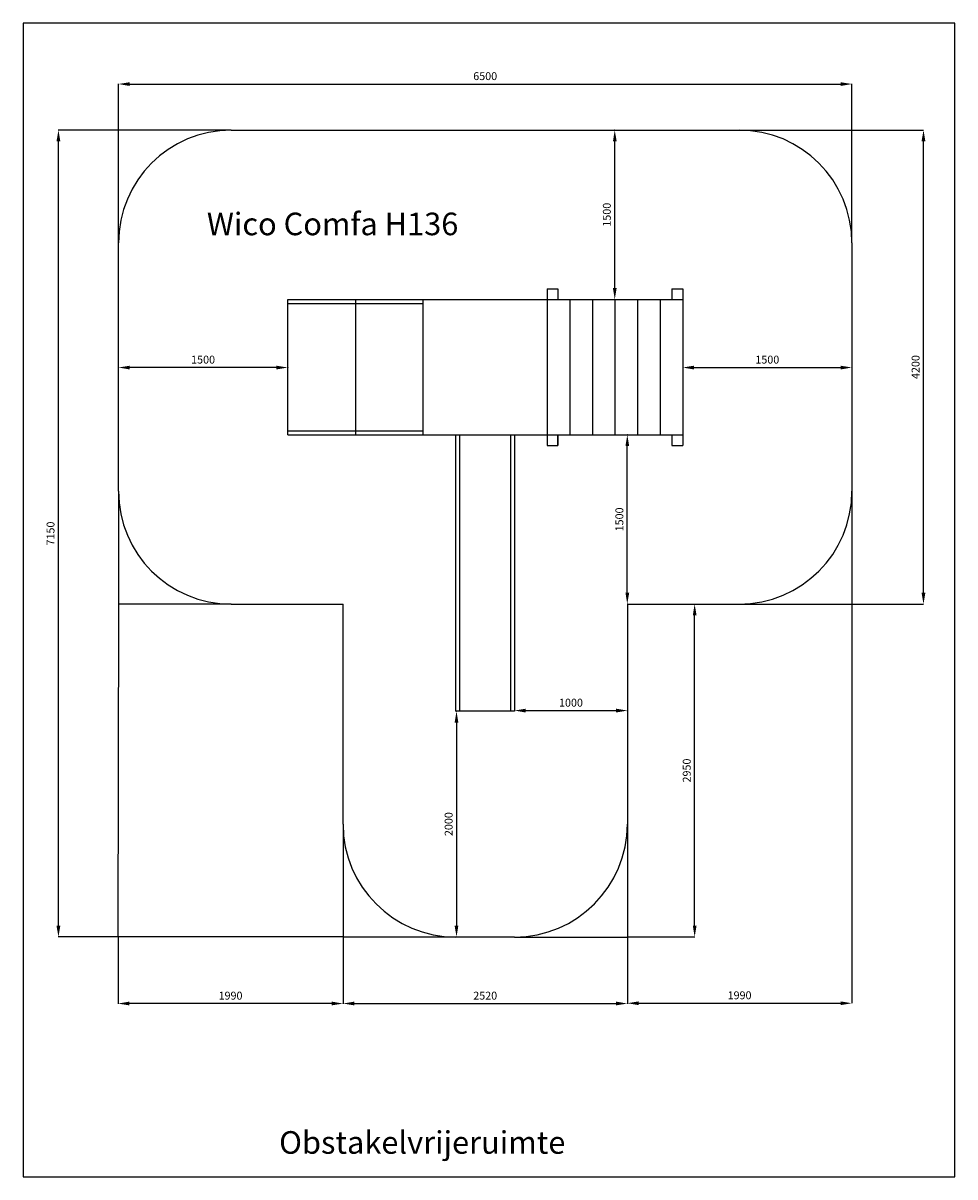
# Model space of a CAD drawing. Extents: x 25467 to 33725, y 9787 to 41104.
# Drawn here: x 25467 to 33725, y 30880 to 41104 of the extents above; entities that cross this region are included whole.
import ezdxf
from ezdxf.enums import TextEntityAlignment as Align

# ---------------------------------------------------------------- set-up
doc = ezdxf.new("R2010")
doc.units = 0
doc.header["$LTSCALE"] = 10
doc.layers.get('0').update_dxf_attribs({"linetype": 'CONTINUOUS'})
doc.layers.get('DEFPOINTS').update_dxf_attribs({"linetype": 'CONTINUOUS'})
doc.layers.add('DIK', color=2, linetype='CONTINUOUS')
doc.layers.add('DUN', color=6, linetype='CONTINUOUS')
doc.styles.add('ROMANS', font='romans')
doc.dimstyles.new('STANDAARD', dxfattribs={"dimscale": 0, "dimtxt": 70, "dimasz": 100, "dimexe": 1, "dimexo": 0, "dimgap": 0, "dimtad": 1, "dimlfac": -1, "dimrnd": 0.1, "dimcen": 1.75, "dimclrd": 256, "dimclre": 256, "dimclrt": 256, "dimazin": 3, "dimtfac": 0.035714, "dimtmove": 0, "dimatfit": 3})

# ---------------------------------------------------------------- blocks, each defined once
blk = doc.blocks.new('*D36')
at = {"linetype": 'BYBLOCK'}
for p, q in [((17573, 17221), (17573, 17630)), ((17673, 17629), (23973, 17629)), ((24073, 17221), (24073, 17630))]:
    blk.add_line(p, q, dxfattribs=at)
for points in [[(17673, 17645), (17673, 17612), (17573, 17629)], [(23973, 17645), (23973, 17612), (24073, 17629)]]:
    blk.add_solid(points, dxfattribs=at)
at = {"layer": 'DEFPOINTS', "color": 0, "linetype": 'BYBLOCK'}
for p in [(24073, 17629), (17573, 17221), (24073, 17221)]:
    blk.add_point(p, dxfattribs=at)
at = {"linetype": 'BYBLOCK', "style": 'ROMANS'}
blk.add_text('6500', height=70, dxfattribs=at).set_placement((20823, 17699), align=Align.MIDDLE_CENTER)
blk = doc.blocks.new('*D35')
at = {"linetype": 'BYBLOCK'}
for p, q in [((17573, 17221), (17040, 17221)), ((17041, 10171), (17041, 17121)), ((19563, 10071), (17040, 10071))]:
    blk.add_line(p, q, dxfattribs=at)
for points in [[(17024, 17121), (17058, 17121), (17041, 17221)], [(17024, 10171), (17058, 10171), (17041, 10071)]]:
    blk.add_solid(points, dxfattribs=at)
at = {"layer": 'DEFPOINTS', "color": 0, "linetype": 'BYBLOCK'}
for p in [(17041, 17221), (17573, 17221), (19563, 10071)]:
    blk.add_point(p, dxfattribs=at)
at = {"linetype": 'BYBLOCK', "style": 'ROMANS'}
blk.add_text('7150', height=70, rotation=90, dxfattribs=at).set_placement((16971, 13646), align=Align.MIDDLE_CENTER)
blk = doc.blocks.new('*D34')
at = {"linetype": 'BYBLOCK'}
for p, q in [((22082, 13021), (22680, 13021)), ((22679, 10171), (22679, 12921)), ((22083, 10071), (22680, 10071))]:
    blk.add_line(p, q, dxfattribs=at)
for points in [[(22663, 12921), (22696, 12921), (22679, 13021)], [(22663, 10171), (22696, 10171), (22679, 10071)]]:
    blk.add_solid(points, dxfattribs=at)
at = {"layer": 'DEFPOINTS', "color": 0, "linetype": 'BYBLOCK'}
for p in [(22082, 13021), (22679, 13021), (22083, 10071)]:
    blk.add_point(p, dxfattribs=at)
at = {"linetype": 'BYBLOCK', "style": 'ROMANS'}
blk.add_text('2950', height=70, rotation=90, dxfattribs=at).set_placement((22609, 11546), align=Align.MIDDLE_CENTER)
blk = doc.blocks.new('*D33')
at = {"linetype": 'BYBLOCK'}
for p, q in [((24073, 17221), (24708, 17221)), ((24707, 13121), (24707, 17121)), ((24073, 13021), (24708, 13021))]:
    blk.add_line(p, q, dxfattribs=at)
for points in [[(24690, 17121), (24724, 17121), (24707, 17221)], [(24690, 13121), (24724, 13121), (24707, 13021)]]:
    blk.add_solid(points, dxfattribs=at)
at = {"layer": 'DEFPOINTS', "color": 0, "linetype": 'BYBLOCK'}
for p in [(24073, 17221), (24707, 17221), (24073, 13021)]:
    blk.add_point(p, dxfattribs=at)
at = {"linetype": 'BYBLOCK', "style": 'ROMANS'}
blk.add_text('4200', height=70, rotation=90, dxfattribs=at).set_placement((24637, 15121), align=Align.MIDDLE_CENTER)
blk = doc.blocks.new('*D32')
at = {"linetype": 'BYBLOCK'}
for p, q in [((22083, 10071), (22083, 9483)), ((24072, 10071), (24072, 9483)), ((22183, 9484), (23972, 9484))]:
    blk.add_line(p, q, dxfattribs=at)
for points in [[(22183, 9500), (22183, 9467), (22083, 9484)], [(23972, 9500), (23972, 9467), (24072, 9484)]]:
    blk.add_solid(points, dxfattribs=at)
at = {"layer": 'DEFPOINTS', "color": 0, "linetype": 'BYBLOCK'}
for p in [(22083, 10071), (24072, 10071), (24072, 9484)]:
    blk.add_point(p, dxfattribs=at)
at = {"linetype": 'BYBLOCK', "style": 'ROMANS'}
blk.add_text('1990', height=70, dxfattribs=at).set_placement((23077, 9554), align=Align.MIDDLE_CENTER)
blk = doc.blocks.new('*D31')
at = {"linetype": 'BYBLOCK'}
for p, q in [((17569, 10071), (17569, 9480)), ((19563, 10071), (19563, 9480)), ((19463, 9481), (17669, 9481))]:
    blk.add_line(p, q, dxfattribs=at)
for points in [[(17669, 9498), (17669, 9465), (17569, 9481)], [(19463, 9498), (19463, 9465), (19563, 9481)]]:
    blk.add_solid(points, dxfattribs=at)
at = {"layer": 'DEFPOINTS', "color": 0, "linetype": 'BYBLOCK'}
for p in [(17569, 10071), (19563, 10071), (17569, 9481)]:
    blk.add_point(p, dxfattribs=at)
at = {"linetype": 'BYBLOCK', "style": 'ROMANS'}
blk.add_text('1990', height=70, dxfattribs=at).set_placement((18566, 9551), align=Align.MIDDLE_CENTER)
blk = doc.blocks.new('*D30')
at = {"linetype": 'BYBLOCK'}
for p, q in [((19563, 10071), (19563, 9480)), ((22083, 10071), (22083, 9480)), ((19663, 9481), (21983, 9481))]:
    blk.add_line(p, q, dxfattribs=at)
for points in [[(19663, 9498), (19663, 9465), (19563, 9481)], [(21983, 9498), (21983, 9465), (22083, 9481)]]:
    blk.add_solid(points, dxfattribs=at)
at = {"layer": 'DEFPOINTS', "color": 0, "linetype": 'BYBLOCK'}
for p in [(19563, 10071), (22083, 10071), (22083, 9481)]:
    blk.add_point(p, dxfattribs=at)
at = {"linetype": 'BYBLOCK', "style": 'ROMANS'}
blk.add_text('2520', height=70, dxfattribs=at).set_placement((20823, 9551), align=Align.MIDDLE_CENTER)
blk = doc.blocks.new('*D29')
at = {"linetype": 'BYBLOCK'}
for p, q in [((20563, 12071), (20570, 12071)), ((20569, 11971), (20569, 10171)), ((20563, 10071), (20570, 10071))]:
    blk.add_line(p, q, dxfattribs=at)
for points in [[(20552, 11971), (20585, 11971), (20569, 12071)], [(20552, 10171), (20585, 10171), (20569, 10071)]]:
    blk.add_solid(points, dxfattribs=at)
at = {"layer": 'DEFPOINTS', "color": 0, "linetype": 'BYBLOCK'}
for p in [(20563, 12071), (20563, 10071), (20569, 10071)]:
    blk.add_point(p, dxfattribs=at)
at = {"linetype": 'BYBLOCK', "style": 'ROMANS'}
blk.add_text('2000', height=70, rotation=90, dxfattribs=at).set_placement((20499, 11071), align=Align.MIDDLE_CENTER)
blk = doc.blocks.new('*D28')
at = {"linetype": 'BYBLOCK'}
for p, q in [((21083, 12071), (21083, 12078)), ((21183, 12077), (21983, 12077)), ((22083, 12071), (22083, 12078))]:
    blk.add_line(p, q, dxfattribs=at)
for points in [[(21183, 12094), (21183, 12060), (21083, 12077)], [(21983, 12094), (21983, 12060), (22083, 12077)]]:
    blk.add_solid(points, dxfattribs=at)
at = {"layer": 'DEFPOINTS', "color": 0, "linetype": 'BYBLOCK'}
for p in [(21083, 12071), (22083, 12077), (22083, 12071)]:
    blk.add_point(p, dxfattribs=at)
at = {"linetype": 'BYBLOCK', "style": 'ROMANS'}
blk.add_text('1000', height=70, dxfattribs=at).set_placement((21583, 12147), align=Align.MIDDLE_CENTER)
blk = doc.blocks.new('*D27')
at = {"linetype": 'BYBLOCK'}
for p, q in [((22573, 15121), (22573, 15116)), ((22673, 15117), (23973, 15117)), ((24073, 15121), (24073, 15116))]:
    blk.add_line(p, q, dxfattribs=at)
for points in [[(22673, 15133), (22673, 15100), (22573, 15117)], [(23973, 15133), (23973, 15100), (24073, 15117)]]:
    blk.add_solid(points, dxfattribs=at)
at = {"layer": 'DEFPOINTS', "color": 0, "linetype": 'BYBLOCK'}
for p in [(22573, 15121), (24073, 15121), (24073, 15117)]:
    blk.add_point(p, dxfattribs=at)
at = {"linetype": 'BYBLOCK', "style": 'ROMANS'}
blk.add_text('1500', height=70, dxfattribs=at).set_placement((23323, 15187), align=Align.MIDDLE_CENTER)
blk = doc.blocks.new('*D26')
at = {"linetype": 'BYBLOCK'}
for p, q in [((21973, 17221), (21970, 17221)), ((21971, 15821), (21971, 17121)), ((21973, 15721), (21970, 15721))]:
    blk.add_line(p, q, dxfattribs=at)
for points in [[(21955, 17121), (21988, 17121), (21971, 17221)], [(21955, 15821), (21988, 15821), (21971, 15721)]]:
    blk.add_solid(points, dxfattribs=at)
at = {"layer": 'DEFPOINTS', "color": 0, "linetype": 'BYBLOCK'}
for p in [(21971, 17221), (21973, 17221), (21973, 15721)]:
    blk.add_point(p, dxfattribs=at)
at = {"linetype": 'BYBLOCK', "style": 'ROMANS'}
blk.add_text('1500', height=70, rotation=90, dxfattribs=at).set_placement((21901, 16471), align=Align.MIDDLE_CENTER)
blk = doc.blocks.new('*D25')
at = {"linetype": 'BYBLOCK'}
for p, q in [((17573, 15121), (17573, 15116)), ((18973, 15117), (17673, 15117)), ((19073, 15121), (19073, 15116))]:
    blk.add_line(p, q, dxfattribs=at)
for points in [[(17673, 15133), (17673, 15100), (17573, 15117)], [(18973, 15133), (18973, 15100), (19073, 15117)]]:
    blk.add_solid(points, dxfattribs=at)
at = {"layer": 'DEFPOINTS', "color": 0, "linetype": 'BYBLOCK'}
for p in [(17573, 15121), (17573, 15117), (19073, 15121)]:
    blk.add_point(p, dxfattribs=at)
at = {"linetype": 'BYBLOCK', "style": 'ROMANS'}
blk.add_text('1500', height=70, dxfattribs=at).set_placement((18323, 15187), align=Align.MIDDLE_CENTER)
blk = doc.blocks.new('*D24')
at = {"linetype": 'BYBLOCK'}
for p, q in [((22083, 14521), (22081, 14521)), ((22082, 13121), (22082, 14421)), ((22083, 13021), (22081, 13021))]:
    blk.add_line(p, q, dxfattribs=at)
for points in [[(22066, 14421), (22099, 14421), (22082, 14521)], [(22066, 13121), (22099, 13121), (22082, 13021)]]:
    blk.add_solid(points, dxfattribs=at)
at = {"layer": 'DEFPOINTS', "color": 0, "linetype": 'BYBLOCK'}
for p in [(22082, 14521), (22083, 14521), (22083, 13021)]:
    blk.add_point(p, dxfattribs=at)
at = {"linetype": 'BYBLOCK', "style": 'ROMANS'}
blk.add_text('1500', height=70, rotation=90, dxfattribs=at).set_placement((22012, 13771), align=Align.MIDDLE_CENTER)

msp = doc.modelspace()

# ---------------------------------------------------------------- linework, layer by layer
at = {"layer": 'DIK'}
for p, q in [((27312.527, 40155.727), (31812.527, 40155.727)), ((26312.527, 36955.727), (26312.527, 39155.727)), ((32812.527, 39155.727), (32812.527, 36955.727)), ((30112.527, 38750.727), (30207.527, 38750.727)), ((30112.527, 38750.727), (30112.527, 37360.727)), ((30207.527, 38750.727), (30207.527, 38655.727)), ((31217.527, 38750.727), (31312.527, 38750.727)), ((31217.527, 38750.727), (31217.527, 38655.727)), ((31312.527, 38750.727), (31312.527, 37360.727)), ((27812.527, 37455.727), (27812.527, 38655.727)), ((27812.527, 38655.727), (31312.527, 38655.727)), ((28412.527, 38655.727), (28412.527, 37455.727)), ((29012.527, 37455.727), (29012.527, 38655.727)), ((30312.527, 38655.727), (30312.527, 37455.727)), ((30512.527, 38655.727), (30512.527, 37455.727)), ((30712.527, 38655.727), (30712.527, 37455.727)), ((30912.527, 38655.727), (30912.527, 37455.727)), ((31112.527, 38655.727), (31112.527, 37455.727)), ((27812.527, 38620.727), (29012.527, 38620.727)), ((27812.527, 37490.727), (29012.527, 37490.727)), ((27812.527, 37455.727), (31312.527, 37455.727)), ((29302.527, 35005.727), (29302.527, 37455.727)), ((29337.527, 35005.727), (29337.527, 37455.727)), ((29787.527, 37455.727), (29787.527, 35005.727)), ((29822.527, 37455.727), (29822.527, 35005.727)), ((30207.527, 37360.727), (30207.527, 37455.727)), ((30207.527, 37455.727), (30207.527, 37360.727)), ((31217.527, 37455.727), (31217.527, 37360.727)), ((30112.527, 37360.727), (30207.527, 37360.727)), ((31217.527, 37360.727), (31312.527, 37360.727)), ((27312.527, 35955.727), (28302.527, 35955.727)), ((28302.527, 34005.727), (28302.527, 35955.727)), ((30822.527, 35955.727), (31812.527, 35955.727)), ((30822.527, 35955.727), (30822.527, 34005.727)), ((29822.527, 35005.727), (29302.527, 35005.727)), ((29822.527, 33005.727), (29302.527, 33005.727))]:
    msp.add_line(p, q, dxfattribs=at)
for centre, start, end in [((27312.527, 39155.727), 90, 180), ((31812.527, 39155.727), 0, 90), ((27312.527, 36955.727), 180, 270), ((31812.527, 36955.727), 270, 0), ((29302.527, 34005.727), 180, 270), ((29822.527, 34005.727), 270, 0)]:
    msp.add_arc(centre, 1000, start, end, dxfattribs=at)
at = {"layer": 'DUN'}
for p, q in [((26312.527, 39155.727), (26312.527, 40155.727)), ((27312.527, 40155.727), (26312.527, 40155.727)), ((31812.527, 40155.727), (32812.527, 40155.727)), ((32812.527, 39155.727), (32812.527, 40155.727)), ((26312.527, 36955.727), (26312.527, 35955.727)), ((32812.527, 36955.727), (32812.527, 35955.727)), ((26312.527, 35955.727), (26308.205, 33005.727)), ((27312.527, 35955.727), (26312.527, 35955.727)), ((31812.527, 35955.727), (32812.527, 35955.727)), ((32812.527, 35955.727), (32811.191, 33005.727)), ((28302.527, 34005.727), (28302.527, 33005.727)), ((30822.527, 34005.727), (30822.527, 33005.727)), ((29302.527, 33005.727), (28302.527, 33005.727)), ((29822.527, 33005.727), (30822.527, 33005.727))]:
    msp.add_line(p, q, dxfattribs=at)
msp.add_lwpolyline([(25467.123, 41104.275), (25467.123, 30879.87), (33725.12, 30879.87), (33725.12, 41104.275)], close=True, dxfattribs=at)

# ---------------------------------------------------------------- texts
at = {"layer": 'DUN', "style": 'ROMANS'}
for s, p in [('Wico Comfa H136', (27095.907, 39224.405)), ('Obstakelvrijeruimte', (27736.146, 31085.299))]:
    msp.add_text(s, height=200, dxfattribs=at).set_placement(p)

# ---------------------------------------------------------------- dimensions: what is measured, and where the dimension line sits
at = {"layer": 'DUN'}
for base, p1, p2, picture, middle in [((32812.527, 40563.791), (26312.527, 40155.727), (32812.527, 40155.727), '*D36', (29562.527, 40633.791)), ((26312.527, 38051.614), (27812.527, 38055.727), (26312.527, 38055.727), '*D25', (27062.527, 38121.614)), ((32812.527, 38051.614), (31312.527, 38055.727), (32812.527, 38055.727), '*D27', (32062.527, 38121.614)), ((30822.527, 35012.019), (29822.527, 35005.727), (30822.527, 35005.727), '*D28', (30322.527, 35082.019)), ((30822.527, 32416.566), (28302.527, 33005.727), (30822.527, 33005.727), '*D30', (29562.527, 32486.566))]:
    dim = msp.add_linear_dim(base=base, p1=p1, p2=p2, dimstyle='STANDAARD', dxfattribs=at)
    dim.commit()
    dim.dimension.update_dxf_attribs({"geometry": picture, "text_midpoint": middle, "insert": (8739.451, 22935.099)})
for base, p1, p2, picture, middle in [((25780.467, 40155.727), (28302.527, 33005.727), (26312.527, 40155.727), '*D35', (25710.467, 36580.727)), ((30710.654, 40155.727), (30712.527, 38655.727), (30712.527, 40155.727), '*D26', (30640.654, 39405.727)), ((33446.56, 40155.727), (32812.527, 35955.727), (32812.527, 40155.727), '*D33', (33376.56, 38055.727)), ((30821.756, 37455.727), (30822.527, 35955.727), (30822.527, 37455.727), '*D24', (30751.756, 36705.727)), ((31418.934, 35955.727), (30822.527, 33005.727), (30821.756, 35955.727), '*D34', (31348.934, 34480.727)), ((29307.981, 33005.727), (29302.527, 35005.727), (29302.527, 33005.727), '*D29', (29237.981, 34005.727))]:
    dim = msp.add_linear_dim(base=base, p1=p1, p2=p2, angle=90, dimstyle='STANDAARD', dxfattribs=at)
    dim.commit()
    dim.dimension.update_dxf_attribs({"geometry": picture, "text_midpoint": middle, "insert": (8739.451, 22935.099)})
for base, p1, p2, picture, middle in [((26308.205, 32416.566), (28302.527, 33005.727), (26308.205, 33005.727), '*D31', (27305.366, 32486.566)), ((32811.191, 32418.63), (30822.527, 33005.727), (32811.191, 33005.727), '*D32', (31816.859, 32488.63))]:
    dim = msp.add_linear_dim(base=base, p1=p1, p2=p2, text='1990', dimstyle='STANDAARD', dxfattribs=at)
    dim.commit()
    dim.dimension.update_dxf_attribs({"geometry": picture, "text_midpoint": middle, "insert": (8739.451, 22935.099)})

doc.saveas('drawing.dxf')
